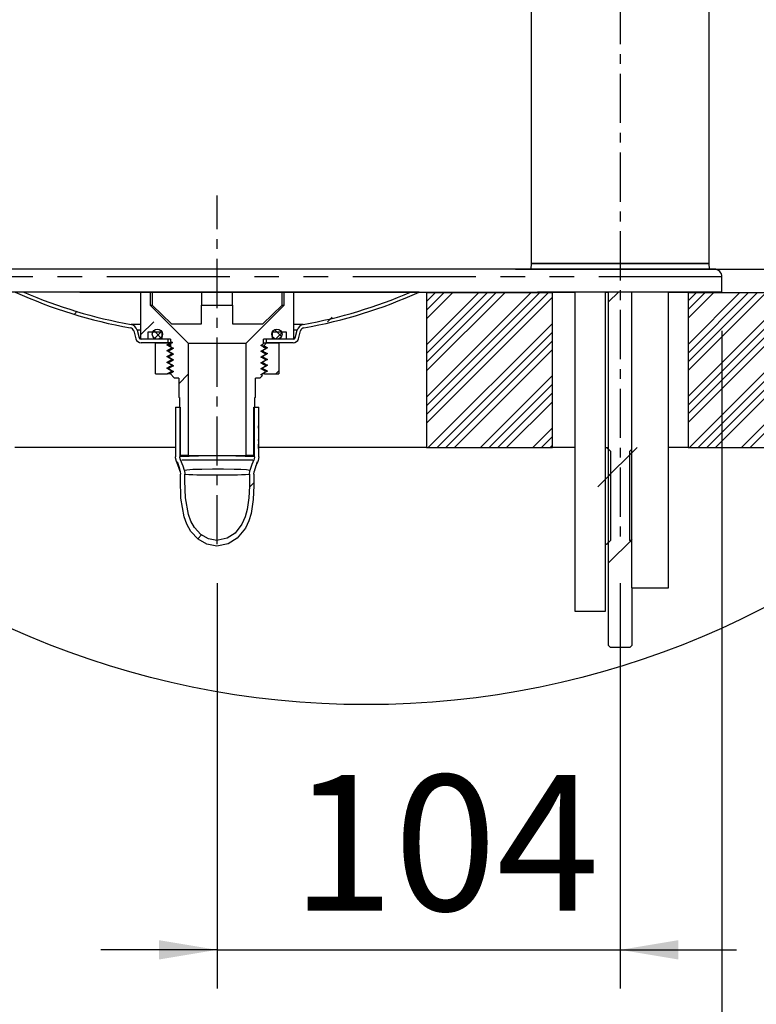
# Model space of a CAD drawing. Extents: x -40 to 841, y -34 to 591.
# Drawn here: x 599 to 637, y 302 to 353 of the extents above; entities that cross this region are included whole.
import ezdxf

# ---------------------------------------------------------------- set-up
doc = ezdxf.new("R2010")
doc.units = 0
doc.linetypes.add('CENTERX2', pattern=[20.32, 12.7, -2.54, 2.54, -2.54])
doc.linetypes.add('PHANTOM', pattern=[12.7, 6.35, -1.27, 1.27, -1.27, 1.27, -1.27])
doc.layers.get('0').update_dxf_attribs({"linetype": 'CONTINUOUS'})
doc.styles.add('SLDTEXTSTYLE2', font='TXT', dxfattribs={"width": 0.605})
doc.dimstyles.new('SLDDIMSTYLE0', dxfattribs={"dimtxt": 5.172414, "dimasz": 3, "dimexe": 0, "dimexo": 0.0625, "dimgap": 1.293103, "dimtad": 1, "dimdec": 0, "dimlfac": 5, "dimrnd": 1e-09, "dimzin": 12, "dimtxsty": 'SLDTEXTSTYLE2', "dimsah": 1, "dimcen": 0.09, "dimazin": 3, "dimtfac": 1, "dimtdec": 0, "dimtofl": 0, "dimtmove": 0, "dimatfit": 3, "dimtolj": 1, "dimtzin": 12})
doc.dimstyles.new('SLDDIMSTYLE1', dxfattribs={"dimtxt": 5.172414, "dimasz": 3, "dimexe": 0, "dimexo": 0.0625, "dimgap": 1.293103, "dimtad": 1, "dimdec": 0, "dimlfac": 5, "dimrnd": 1e-09, "dimzin": 12, "dimtxsty": 'SLDTEXTSTYLE2', "dimsah": 1, "dimcen": 0.09, "dimazin": 3, "dimtfac": 1, "dimtdec": 0, "dimtmove": 0, "dimatfit": 3, "dimtolj": 1, "dimtzin": 12})

# ---------------------------------------------------------------- blocks, each defined once
blk = doc.blocks.new('SW_HATCH_3')
at = {"color": 0, "linetype": 'CONTINUOUS'}
for p, q in [((23.352, 0.003), (23.352, 0.003)), ((23.358, 0.009), (23.358, 0.009)), ((32.331, 0.002), (32.331, 0.002)), ((32.337, 0.008), (32.337, 0.008)), ((36.821, 0.002), (36.821, 0.002)), ((36.828, 0.009), (36.829, 0.01)), ((40.411, 0), (40.396, -0.015)), ((43.105, 0), (40.396, -2.709)), ((45.799, 0), (40.396, -5.403)), ((40.86, 0), (40.396, -0.464)), ((43.554, 0), (40.396, -3.158)), ((46.248, 0), (40.396, -5.852)), ((41.309, 0), (40.396, -0.913)), ((44.003, 0), (40.396, -3.607)), ((46.697, 0), (40.396, -6.301)), ((41.758, 0), (40.396, -1.362)), ((44.452, 0), (40.396, -4.056)), ((45.803, 0.004), (45.803, 0.004)), ((50.302, 0.013), (49.796, -0.494)), ((50.295, 0.006), (50.295, 0.006)), ((50.302, 0.013), (50.302, 0.013)), ((56.576, 0), (53.896, -2.68)), ((59.27, 0), (53.896, -5.374)), ((54.331, 0), (53.896, -0.435)), ((57.025, 0), (53.896, -3.129)), ((59.719, 0), (53.896, -5.823)), ((54.78, 0), (53.896, -0.884)), ((57.474, 0), (53.896, -3.578)), ((60.168, 0), (53.896, -6.272)), ((55.229, 0), (53.896, -1.333)), ((57.923, 0), (53.896, -4.027)), ((60.617, 0), (53.896, -6.721)), ((61.964, 0), (53.964, -8)), ((62.413, 0), (54.413, -8)), ((62.862, 0), (54.862, -8)), ((63.311, 0), (55.311, -8)), ((64.658, 0), (56.658, -8)), ((65.107, 0), (57.107, -8)), ((46.896, -0.251), (40.396, -6.751)), ((22.376, -0.972), (22.229, -1.119)), ((25.646, -2.193), (26.321, -1.517)), ((35.535, -1.284), (35.297, -1.522)), ((26.326, -1.971), (26.697, -2.342)), ((26.726, -2.01), (26.362, -2.375)), ((32.565, -1.924), (32.916, -2.275)), ((46.896, -1.598), (40.493, -8)), ((32.934, -2.089), (32.612, -2.411)), ((46.896, -2.047), (40.942, -8)), ((46.896, -2.496), (41.391, -8)), ((46.896, -2.945), (41.84, -8)), ((32.619, -4.2), (32.771, -4.048)), ((28.106, -4.223), (27.616, -4.713)), ((46.896, -4.292), (43.187, -8)), ((46.896, -4.741), (43.636, -8)), ((46.896, -5.19), (44.085, -8)), ((46.896, -5.639), (44.534, -8)), ((46.896, -6.986), (45.882, -8)), ((46.896, -7.435), (46.331, -8)), ((46.896, -7.884), (46.78, -8)), ((51.27, -8), (50.896, -8.374)), ((50.996, -8.274), (49.796, -9.474)), ((49.896, -9.374), (49.24, -10.029)), ((31.49, -9.82), (31.259, -10.05)), ((28.794, -12.515), (28.595, -12.714)), ((50.996, -12.764), (49.796, -13.964)), ((50.928, -12.832), (51.017, -12.743))]:
    blk.add_line(p, q, dxfattribs=at)
blk = doc.blocks.new('_D_41')
at = {"color": 7, "linetype": 'CONTINUOUS'}
for p, q in [((643.908, 401.522), (673.316, 401.522)), ((671.316, 339.87), (671.316, 401.522)), ((624.537, 339.87), (673.316, 339.87))]:
    blk.add_line(p, q, dxfattribs=at)
for points in [[(671.316, 401.522), (670.816, 398.522), (671.816, 398.522)], [(671.316, 339.87), (671.816, 342.87), (670.816, 342.87)]]:
    blk.add_solid(points, dxfattribs=at)
at = {"color": 7, "linetype": 'CONTINUOUS', "insert": (662.292, 364.119), "char_height": 7, "attachment_point": 1, "rotation": 90, "style": 'SLDTEXTSTYLE2'}
blk.add_mtext('308', dxfattribs=at)
blk = doc.blocks.new('_D_43')
at = {"color": 7, "linetype": 'CONTINUOUS'}
for p, q in [((603.184, 385.02), (584.586, 385.02)), ((586.586, 385.02), (586.586, 338.67))]:
    blk.add_line(p, q, dxfattribs=at)
for points in [[(586.586, 385.02), (586.086, 382.02), (587.086, 382.02)], [(586.586, 338.67), (587.086, 341.67), (586.086, 341.67)]]:
    blk.add_solid(points, dxfattribs=at)
at = {"color": 7, "linetype": 'CONTINUOUS', "insert": (577.563, 355.268), "char_height": 7, "attachment_point": 1, "rotation": 90, "style": 'SLDTEXTSTYLE2'}
blk.add_mtext('232', dxfattribs=at)
blk = doc.blocks.new('_D_44')
at = {"color": 7, "linetype": 'CONTINUOUS'}
for p, q in [((609.137, 323.67), (609.137, 302.742)), ((629.937, 323.67), (629.937, 302.742)), ((609.137, 304.742), (603.137, 304.742)), ((609.137, 304.742), (629.937, 304.742)), ((629.937, 304.742), (635.937, 304.742))]:
    blk.add_line(p, q, dxfattribs=at)
for points in [[(609.137, 304.742), (606.137, 305.242), (606.137, 304.242)], [(629.937, 304.742), (632.937, 304.242), (632.937, 305.242)]]:
    blk.add_solid(points, dxfattribs=at)
at = {"color": 7, "linetype": 'CONTINUOUS', "insert": (612.96, 313.765), "char_height": 7, "attachment_point": 1, "style": 'SLDTEXTSTYLE2'}
blk.add_mtext('104', dxfattribs=at)
blk = doc.blocks.new('_D_45')
at = {"color": 7, "linetype": 'CONTINUOUS'}
for p, q in [((591.487, 336.683), (591.487, 288.535)), ((635.187, 336.683), (635.187, 288.535)), ((635.187, 290.535), (591.487, 290.535))]:
    blk.add_line(p, q, dxfattribs=at)
for points in [[(591.487, 290.535), (594.487, 290.035), (594.487, 291.035)], [(635.187, 290.535), (632.187, 291.035), (632.187, 290.035)]]:
    blk.add_solid(points, dxfattribs=at)
at = {"color": 7, "linetype": 'CONTINUOUS', "char_height": 7, "attachment_point": 1, "style": 'SLDTEXTSTYLE2'}
for s, insert in [('%%c', (601.542, 299.559)), ('219', (611.979, 299.559))]:
    blk.add_mtext(s, dxfattribs=dict(at, insert=insert))
blk = doc.blocks.new('_D_46')
at = {"color": 7, "linetype": 'CONTINUOUS'}
for p, q in [((671.22, 339.87), (671.22, 345.87)), ((624.537, 339.87), (673.22, 339.87)), ((671.22, 339.87), (671.22, 338.67)), ((656.821, 338.67), (673.22, 338.67)), ((671.22, 338.67), (671.22, 322.841))]:
    blk.add_line(p, q, dxfattribs=at)
for points in [[(671.22, 339.87), (671.72, 342.87), (670.72, 342.87)], [(671.22, 338.67), (670.72, 335.67), (671.72, 335.67)]]:
    blk.add_solid(points, dxfattribs=at)
at = {"color": 7, "linetype": 'CONTINUOUS', "insert": (662.196, 322.841), "char_height": 7, "attachment_point": 1, "rotation": 90, "style": 'SLDTEXTSTYLE2'}
blk.add_mtext('6', dxfattribs=at)

msp = doc.modelspace()

# ---------------------------------------------------------------- linework, layer by layer
at = {"color": 7, "linetype": 'CENTERX2', "ltscale": 0.2}
for p, q in [((629.937451, 402.786967), (629.937451, 325.669786)), ((609.137451, 325.669786), (609.137451, 343.669788))]:
    msp.add_line(p, q, dxfattribs=at)
at = {"color": 7, "linetype": 'CONTINUOUS'}
for p, q in [((625.337451, 360.219788), (625.337451, 340.169787)), ((634.537451, 340.169787), (634.537451, 360.219788)), ((625.337451, 340.169787), (625.332214, 339.869788)), ((625.337451, 340.169787), (633.506588, 340.169787)), ((634.537451, 340.169787), (625.337451, 340.169787)), ((633.506588, 340.169787), (634.537451, 340.169787)), ((634.542688, 339.869788), (634.537451, 340.169787)), ((613.337451, 339.869788), (591.887451, 339.869788)), ((634.787451, 339.869788), (613.337451, 339.869788)), ((635.187451, 338.682853), (635.187451, 339.469788)), ((605.187451, 338.672566), (605.187451, 336.249788)), ((605.687451, 338.672468), (605.687451, 338.009788)), ((605.781486, 338.67245), (605.781486, 338.009788)), ((608.337451, 338.672061), (608.337451, 338.009788)), ((609.937451, 338.009788), (609.937451, 338.671902)), ((612.493416, 338.009788), (612.493416, 338.671775)), ((612.587451, 338.009788), (612.587451, 338.671774)), ((613.087451, 336.249788), (613.087451, 338.671768)), ((619.937451, 338.669787), (619.564159, 338.669787)), ((619.937451, 338.669787), (619.937451, 330.669788)), ((619.937451, 338.669787), (626.437451, 338.669787)), ((626.437451, 330.669788), (626.437451, 338.669787)), ((627.592756, 338.669787), (626.437451, 338.669787)), ((627.592756, 338.674451), (627.592756, 322.219789)), ((629.180757, 322.219789), (629.180757, 338.675219)), ((629.337451, 338.669787), (629.180757, 338.669787)), ((629.337451, 320.448238), (629.337451, 338.675302)), ((630.524952, 338.676007), (630.524952, 323.419789)), ((632.42995, 323.419789), (632.42995, 338.677461)), ((633.437451, 338.669787), (632.42995, 338.669787)), ((633.437451, 338.669787), (633.437451, 330.669788)), ((633.437451, 338.669787), (654.820627, 338.669787)), ((635.00745, 338.669787), (635.00745, 338.681433)), ((635.187451, 338.669787), (635.00745, 338.669787)), ((635.187451, 338.669787), (635.187451, 338.682853)), ((605.687451, 338.009788), (605.781486, 338.009788)), ((605.687451, 338.009788), (607.647451, 336.049788)), ((605.781486, 338.009788), (606.779465, 337.049788)), ((608.337451, 337.049788), (608.337451, 338.009788)), ((608.337451, 338.009788), (609.937451, 338.009788)), ((609.937451, 338.009788), (609.937451, 337.049788)), ((610.627451, 336.049788), (612.587451, 338.009788)), ((611.495438, 337.049788), (612.493416, 338.009788)), ((612.493416, 338.009788), (612.587451, 338.009788)), ((606.779465, 337.049788), (608.337451, 337.049788)), ((609.937451, 337.049788), (611.495438, 337.049788)), ((604.835737, 336.680332), (604.943724, 336.277318)), ((605.009604, 336.726919), (605.117591, 336.323905)), ((606.279451, 336.625788), (605.563451, 336.625788)), ((605.563451, 336.625788), (605.563451, 336.249788)), ((606.279451, 336.625788), (606.279451, 336.249788)), ((612.711451, 336.625788), (611.995451, 336.625788)), ((611.995451, 336.249788), (611.995451, 336.625788)), ((612.711451, 336.249788), (612.711451, 336.625788)), ((613.157311, 336.323905), (613.265298, 336.726919)), ((613.331177, 336.277318), (613.439165, 336.680332)), ((605.563451, 336.249788), (605.187451, 336.249788)), ((606.587451, 336.249788), (605.214184, 336.249788)), ((606.587451, 336.069788), (605.214185, 336.069788)), ((605.962451, 334.469788), (605.962451, 336.069788)), ((605.962451, 336.069788), (606.587238, 336.069788)), ((606.737451, 336.249788), (606.279451, 336.249788)), ((606.587451, 336.249788), (606.587451, 336.069788)), ((606.641806, 336.015432), (606.587451, 336.069788)), ((606.587451, 336.069788), (606.811928, 336.069788)), ((606.786418, 336.069788), (606.587451, 336.069788)), ((606.737451, 336.249788), (606.737451, 336.141112)), ((606.737451, 336.141112), (606.836637, 336.083847)), ((606.737451, 336.026582), (606.737451, 335.866113)), ((607.647451, 336.049788), (607.647451, 330.249788)), ((607.647451, 336.049788), (610.627451, 336.049788)), ((610.627451, 330.249788), (610.627451, 336.049788)), ((611.995451, 336.249788), (611.537451, 336.249788)), ((611.537451, 336.016113), (611.537451, 336.249788)), ((611.537451, 336.069788), (611.687451, 336.069788)), ((611.687451, 336.069788), (611.538089, 335.920425)), ((611.687451, 336.069788), (611.687451, 336.249788)), ((613.060718, 336.249788), (611.687451, 336.249788)), ((611.687451, 336.069788), (612.312451, 336.069788)), ((613.060717, 336.069788), (611.687451, 336.069788)), ((612.312451, 336.069788), (612.312451, 334.469788)), ((613.087451, 336.249788), (612.711451, 336.249788)), ((606.637451, 335.643819), (606.637451, 335.623857)), ((606.787451, 335.819785), (606.828931, 335.813309)), ((606.787451, 335.799789), (606.787451, 335.819785)), ((606.787451, 335.519788), (606.787451, 335.499787)), ((611.435332, 335.657197), (611.487451, 335.64979)), ((611.487451, 335.669787), (611.487451, 335.64979)), ((611.487451, 335.369787), (611.487451, 335.349749)), ((611.537451, 335.849787), (611.537451, 335.851583)), ((611.537455, 335.849787), (611.540557, 335.849787)), ((611.637451, 335.773917), (611.637451, 335.793808)), ((611.637451, 335.473877), (611.637451, 335.493837)), ((606.644696, 335.347328), (606.60584, 335.350102)), ((606.637451, 335.343838), (606.637451, 335.323881)), ((606.637451, 335.043848), (606.637451, 335.023944)), ((606.787451, 335.219787), (606.787451, 335.199788)), ((606.787451, 334.919788), (606.787451, 334.899788)), ((611.729552, 335.209741), (611.485496, 335.068819)), ((611.487345, 335.349605), (611.729552, 335.209741)), ((611.487451, 335.069947), (611.487451, 335.049728)), ((611.596772, 334.924902), (611.582799, 334.925944)), ((611.637451, 335.174015), (611.637451, 335.193847)), ((611.637451, 334.873875), (611.637451, 334.893683)), ((605.962451, 334.469788), (606.562329, 334.469788)), ((606.717451, 334.469788), (606.562329, 334.469788)), ((606.637451, 334.743711), (606.637451, 334.72387)), ((606.704614, 334.482624), (606.937451, 334.249787)), ((606.787451, 334.599787), (606.787451, 334.61999)), ((611.337451, 334.249787), (611.475191, 334.387529)), ((611.430952, 334.759794), (611.487451, 334.749639)), ((611.587451, 334.469788), (611.457032, 334.469788)), ((611.487451, 334.769788), (611.487451, 334.749742)), ((611.550767, 334.506473), (611.587451, 334.469788)), ((611.587735, 334.469788), (612.312451, 334.469788)), ((611.637451, 334.573916), (611.637451, 334.593716)), ((607.157451, 334.249787), (606.937451, 334.249787)), ((607.157451, 334.249787), (607.157451, 333.249788)), ((611.337451, 334.249787), (611.117451, 334.249787)), ((611.117451, 333.249788), (611.117451, 334.249787)), ((607.197451, 333.249788), (607.157451, 333.249788)), ((607.197451, 333.249788), (607.197451, 332.749788)), ((611.117451, 333.249788), (611.077451, 333.249788)), ((611.077451, 332.749788), (611.077451, 333.249788)), ((606.987451, 332.749788), (606.987451, 330.186676)), ((606.987451, 332.749788), (607.213451, 332.749788)), ((607.197451, 332.749788), (607.237451, 332.749788)), ((607.213451, 332.749788), (607.213451, 330.186676)), ((607.237451, 332.749788), (607.237451, 330.249788)), ((611.037451, 332.749788), (611.077451, 332.749788)), ((611.037451, 330.249788), (611.037451, 332.749788)), ((611.061451, 330.186673), (611.061451, 332.749788)), ((611.061451, 332.749788), (611.287451, 332.749788)), ((611.287451, 331.786329), (611.287451, 332.749788)), ((611.287451, 331.786329), (611.267451, 331.786329)), ((611.267451, 331.671348), (611.267451, 331.786329)), ((611.267451, 331.671348), (611.287451, 331.671348)), ((611.287137, 331.671348), (611.287451, 331.786329)), ((611.287451, 331.082952), (611.287451, 331.671348)), ((611.287451, 331.082952), (611.267451, 331.082952)), ((611.267451, 331.031983), (611.267451, 331.082952)), ((611.267451, 331.033167), (611.28743, 331.033167)), ((611.267451, 331.031983), (611.287451, 331.031983)), ((611.287451, 330.834571), (611.267451, 330.834571)), ((611.267451, 330.615047), (611.267451, 330.834571)), ((611.28743, 331.033167), (611.287451, 331.082952)), ((611.287451, 331.031983), (611.28743, 331.033167)), ((611.287451, 330.834571), (611.287451, 331.031983)), ((606.987451, 330.669788), (598.697451, 330.669788)), ((611.267451, 330.725212), (611.287371, 330.725212)), ((619.937451, 330.669788), (611.267451, 330.669788)), ((611.267451, 330.615047), (611.287451, 330.615047)), ((611.287451, 330.186673), (611.287451, 330.615047)), ((619.937451, 330.669788), (626.437451, 330.669788)), ((627.592756, 330.669788), (626.437451, 330.669788)), ((629.180757, 330.669788), (629.237451, 330.669788)), ((629.237451, 330.669788), (629.437452, 330.469787)), ((629.237451, 330.669788), (629.337451, 330.669788)), ((629.437452, 330.469787), (629.437452, 325.869787)), ((630.437451, 330.469787), (630.524952, 330.557288)), ((630.437451, 325.869787), (630.437451, 330.469787)), ((633.437451, 330.669788), (632.42995, 330.669788)), ((633.437451, 330.669788), (648.558918, 330.669788)), ((607.647451, 330.249788), (607.237451, 330.249788)), ((607.647451, 330.249788), (610.627451, 330.249788)), ((611.037451, 330.249788), (610.627451, 330.249788)), ((611.012078, 330.029886), (611.027064, 330.029988)), ((607.223864, 329.423827), (607.24012, 329.285815)), ((607.443911, 329.476507), (607.466481, 329.285856)), ((629.437452, 325.869787), (629.237451, 325.669786)), ((630.524952, 325.782287), (630.437451, 325.869787)), ((629.180757, 325.669786), (629.237451, 325.669786)), ((629.337451, 325.669786), (629.237451, 325.669786)), ((630.524952, 323.419789), (632.42995, 323.419789)), ((630.537451, 323.419789), (630.537451, 320.448238)), ((627.592756, 322.219789), (629.180757, 322.219789)), ((629.444251, 320.341438), (629.337451, 320.448238)), ((630.430651, 320.341438), (629.444251, 320.341438)), ((630.537451, 320.448238), (630.430651, 320.341438))]:
    msp.add_line(p, q, dxfattribs=at)
at = {"color": 8, "linetype": 'PHANTOM'}
for p, q in [((635.187451, 339.469788), (591.487451, 339.469788)), ((605.187451, 337.017123), (604.693769, 337.017123)), ((613.581133, 337.017123), (613.087451, 337.017123)), ((605.187451, 336.726919), (605.009604, 336.726919)), ((613.265298, 336.726919), (613.087451, 336.726919)), ((605.187451, 336.323905), (605.117591, 336.323905)), ((613.157311, 336.323905), (613.087451, 336.323905))]:
    msp.add_line(p, q, dxfattribs=at)
at = {"color": 7, "linetype": 'CONTINUOUS', "flags": 128}
for points in [[(635.187451, 338.682853), (635.151816, 338.682221), (635.045027, 338.681589), (634.867432, 338.680963), (634.619612, 338.680342), (634.302372, 338.679729), (633.916751, 338.679127), (633.464003, 338.678537), (632.945607, 338.677962), (632.363253, 338.677402), (631.71884, 338.676859), (631.014473, 338.676336), (630.252445, 338.675836), (629.435245, 338.675357), (628.565537, 338.674903), (627.646158, 338.674474), (626.680107, 338.674073), (625.670536, 338.673702), (624.620735, 338.673359), (623.534132, 338.673048), (622.414269, 338.672769), (621.264799, 338.672522), (620.089472, 338.672309), (618.892122, 338.672131), (617.676653, 338.671987), (616.44703, 338.67188), (615.207265, 338.671806), (613.961401, 338.671771), (612.713501, 338.671771), (611.467637, 338.671806), (610.227872, 338.67188), (608.998249, 338.671987), (607.78278, 338.672131), (606.585429, 338.672309), (605.410102, 338.672522), (604.260633, 338.672769), (603.14077, 338.673048), (602.054166, 338.673359), (601.004367, 338.673702), (599.994795, 338.674073), (599.028744, 338.674474), (598.109365, 338.674903)], [(619.564017, 338.682853), (619.493464, 338.682249), (619.287175, 338.68165), (618.949181, 338.681069), (618.491162, 338.680522), (617.913968, 338.680004), (617.228454, 338.679522), (616.439666, 338.679084), (615.556488, 338.678691), (614.595528, 338.678351), (613.564901, 338.678069), (612.47531, 338.677847), (611.347245, 338.677689), (610.190975, 338.677596), (609.017814, 338.67757), (607.849825, 338.677609), (606.698271, 338.677716), (605.573806, 338.677888), (604.497575, 338.678122), (603.480567, 338.678415), (602.531572, 338.678767), (601.668436, 338.679168), (600.900634, 338.679616), (600.234101, 338.680106), (599.68137, 338.680631), (599.249338, 338.681182), (598.940415, 338.681757)], [(606.545248, 335.959595), (606.612938, 335.998686), (606.641973, 336.015454)], [(606.787511, 335.819796), (606.720703, 335.858369), (606.650886, 335.89868), (606.596884, 335.929859), (606.545377, 335.959597)], [(606.641806, 336.015432), (606.647981, 336.013638), (606.737451, 336.008753)], [(606.83679, 336.08385), (606.793567, 336.058894), (606.749452, 336.033423), (606.73737, 336.026447)], [(611.394989, 335.933866), (611.462542, 335.972868), (611.531553, 336.012711), (611.537499, 336.016145)], [(611.537445, 335.851581), (611.499491, 335.873495), (611.446512, 335.904083), (611.394989, 335.93383)], [(611.536912, 335.852699), (611.464766, 335.894378), (611.395703, 335.934278)], [(611.402068, 335.930601), (611.433806, 335.929683), (611.538018, 335.920355)], [(611.538075, 335.920388), (611.554872, 335.910688), (611.624517, 335.870475), (611.678205, 335.839473), (611.729325, 335.809955)], [(606.545571, 335.659851), (606.612818, 335.698684), (606.682462, 335.7389), (606.736143, 335.769899), (606.787571, 335.799596)], [(606.78758, 335.520011), (606.721139, 335.558379), (606.651326, 335.598695), (606.597343, 335.629869), (606.545655, 335.659717)], [(606.545818, 335.360071), (606.612684, 335.398681), (606.682329, 335.438897), (606.736015, 335.469897), (606.787533, 335.499646)], [(606.646508, 335.646433), (606.599327, 335.649774), (606.59737, 335.649984)], [(606.879928, 335.783829), (606.812374, 335.744827), (606.743364, 335.704982), (606.690386, 335.674396), (606.637408, 335.643809)], [(606.637515, 335.623857), (606.70484, 335.584986), (606.773849, 335.545142), (606.827642, 335.514084), (606.879979, 335.483865)], [(606.879979, 335.48383), (606.812425, 335.444826), (606.743415, 335.404982), (606.69044, 335.374396), (606.637515, 335.343838)], [(606.737448, 335.866128), (606.773793, 335.845143), (606.82759, 335.814084), (606.879928, 335.783866)], [(606.787451, 335.799789), (606.86756, 335.787287), (606.873401, 335.786986)], [(606.835808, 335.51019), (606.832631, 335.510412), (606.787451, 335.519788)], [(606.787451, 335.499787), (606.832583, 335.490413), (606.873624, 335.487536)], [(611.394923, 335.633865), (611.462476, 335.672869), (611.531486, 335.712713), (611.585279, 335.743772), (611.637395, 335.773861)], [(611.637438, 335.493809), (611.568428, 335.533653), (611.499418, 335.573497), (611.446443, 335.604084), (611.394923, 335.633829)], [(611.394974, 335.333866), (611.462527, 335.372868), (611.531537, 335.412712), (611.585333, 335.443771), (611.637477, 335.473877)], [(611.729398, 335.809954), (611.661463, 335.770719), (611.591651, 335.730401), (611.537679, 335.69923), (611.487263, 335.670112)], [(611.487347, 335.649608), (611.554748, 335.610686), (611.624391, 335.570471), (611.678074, 335.539472), (611.729692, 335.509665)], [(611.729698, 335.509664), (611.662262, 335.470729), (611.592445, 335.430419), (611.53844, 335.39924), (611.487445, 335.369797)], [(611.636148, 335.795373), (611.587352, 335.823561), (611.538556, 335.85175)], [(611.637511, 335.79381), (611.568501, 335.833652), (611.540556, 335.849786)], [(611.670935, 335.819538), (611.631579, 335.822797), (611.583641, 335.825706)], [(611.670546, 335.519783), (611.627731, 335.523339), (611.585937, 335.525873)], [(606.545137, 335.05988), (606.612421, 335.098726), (606.681814, 335.138792), (606.73547, 335.16977), (606.787454, 335.199782)], [(606.787526, 334.919918), (606.720543, 334.958597), (606.651656, 334.998372), (606.545137, 335.05988)], [(606.610518, 335.049675), (606.558402, 335.054892), (606.545137, 335.05988)], [(606.787897, 335.219932), (606.721326, 335.258377), (606.651514, 335.298695), (606.59754, 335.329866), (606.545233, 335.360074)], [(606.545487, 334.759709), (606.613062, 334.798734), (606.682452, 334.838806), (606.736082, 334.869777), (606.787451, 334.899443)], [(606.637308, 335.323158), (606.760098, 335.252224), (606.879199, 335.183418)], [(606.879914, 335.183829), (606.812358, 335.144827), (606.743348, 335.104983), (606.690369, 335.074396), (606.637391, 335.043809)], [(606.637401, 335.323881), (606.704767, 335.284987), (606.773777, 335.245144), (606.827573, 335.214084), (606.879914, 335.183866)], [(606.637498, 335.02395), (606.7061, 334.98434), (606.776399, 334.943749), (606.829012, 334.91337), (606.879992, 334.883934)], [(606.87999, 334.883763), (606.811326, 334.844117), (606.741028, 334.803526), (606.688421, 334.77315), (606.637509, 334.743753)], [(606.787451, 335.199788), (606.832602, 335.190412), (606.871853, 335.187662)], [(606.85302, 334.90978), (606.820512, 334.91177), (606.787451, 334.919961)], [(606.787451, 334.899443), (606.876534, 334.886599), (606.878625, 334.88649)], [(611.394864, 335.034008), (611.463399, 335.073583), (611.533696, 335.114177), (611.586301, 335.144553), (611.637347, 335.174029)], [(611.637348, 334.893668), (611.568597, 334.933367), (611.4983, 334.97396), (611.445701, 335.004333), (611.394864, 335.033688)], [(611.637494, 335.193808), (611.568484, 335.233653), (611.499474, 335.273495), (611.446496, 335.304083), (611.394974, 335.33383)], [(611.395063, 334.733926), (611.463742, 334.773579), (611.534042, 334.814167), (611.586662, 334.844548), (611.637421, 334.873854)], [(611.637536, 334.894317), (611.514576, 334.965362), (611.395319, 335.034271)], [(611.432545, 335.359846), (611.44229, 335.359162), (611.487451, 335.349788)], [(611.433347, 335.059792), (611.442304, 335.059164), (611.487451, 335.04979)], [(611.487372, 335.049653), (611.554864, 335.010681), (611.624256, 334.970611), (611.677898, 334.939638), (611.729762, 334.909689)], [(611.729762, 334.909689), (611.662877, 334.871073), (611.593989, 334.8313), (611.487451, 334.769791)], [(611.658573, 335.219862), (611.640839, 335.222378), (611.583133, 335.225195)], [(606.610679, 334.749796), (606.560307, 334.754634), (606.545487, 334.759709)], [(606.787451, 334.61999), (606.720595, 334.658596), (606.651709, 334.698373), (606.545487, 334.759709)], [(606.562329, 334.469788), (606.612453, 334.498727), (606.681847, 334.538794), (606.735501, 334.56977), (606.787432, 334.599753)], [(606.637458, 334.723857), (606.705905, 334.684339), (606.776204, 334.643751), (606.828826, 334.613371), (606.879877, 334.583896)], [(606.879878, 334.583798), (606.811148, 334.544116), (606.740848, 334.503529), (606.704548, 334.482572)], [(606.867778, 334.609945), (606.798763, 334.615311), (606.787451, 334.61999)], [(606.872656, 334.588064), (606.81637, 334.592289), (606.787451, 334.599787)], [(611.475135, 334.387451), (611.445907, 334.404328), (611.3949, 334.433779)], [(611.394901, 334.433913), (611.463597, 334.473579), (611.533896, 334.514168), (611.58651, 334.544547), (611.637403, 334.573934)], [(611.637442, 334.593831), (611.568972, 334.633362), (611.498672, 334.67395), (611.446057, 334.704329), (611.394953, 334.733833)], [(611.487386, 334.749676), (611.554927, 334.710677), (611.62432, 334.670609), (611.677964, 334.639634), (611.729676, 334.609775)], [(611.729676, 334.609775), (611.662647, 334.571072), (611.59376, 334.531297), (611.550767, 334.506473)], [(611.595567, 334.624907), (611.586417, 334.625566), (611.583054, 334.625721)], [(611.267451, 330.834571), (611.267426, 330.801412), (611.26737, 330.725212)], [(611.267451, 331.082952), (611.267447, 331.066422), (611.26743, 331.033167)], [(611.287371, 330.725212), (611.28745, 330.829594), (611.287451, 330.834571)], [(611.26737, 330.725212), (611.267451, 330.617365), (611.267451, 330.615047)], [(611.287451, 330.615047), (611.287427, 330.64934), (611.287371, 330.725212)], [(607.042597, 329.935361), (606.990137, 330.129948), (606.987451, 330.186676)], [(607.223864, 329.423827), (607.164382, 329.630941), (607.042597, 329.935361)], [(607.079509, 329.93844), (607.1641, 329.679538), (607.226229, 329.420638)], [(607.247842, 330.029984), (607.215129, 330.151276), (607.213451, 330.186676)], [(607.443911, 329.476507), (607.376776, 329.7087), (607.247842, 330.029984)], [(611.027064, 330.029988), (610.924896, 329.784387), (610.830958, 329.476343)], [(611.061451, 330.186673), (611.040359, 330.062825), (611.027064, 330.029988)], [(611.23231, 329.93537), (611.14143, 329.71811), (611.051015, 329.423708)], [(611.134328, 329.696338), (611.143198, 329.724009), (611.228013, 329.93844)], [(611.287451, 330.186673), (611.253616, 329.987995), (611.23231, 329.93537)], [(611.034782, 329.285795), (611.029968, 328.699961), (610.996494, 327.977043), (610.885317, 327.264071), (610.766228, 326.874444), (610.593909, 326.505929), (610.178949, 325.988084), (609.711782, 325.69387), (609.126375, 325.578886), (608.611584, 325.674799), (608.15861, 325.935149), (607.786967, 326.337901), (607.580628, 326.702181), (607.434582, 327.095351), (607.271594, 328.043643), (607.241162, 329.011494), (607.24012, 329.285815)], [(610.808421, 329.285829), (610.802194, 328.665563), (610.772545, 328.062591), (610.68646, 327.466282), (610.578728, 327.081016), (610.416672, 326.71608), (610.059816, 326.252431), (609.65792, 325.985491), (609.186011, 325.875258), (609.128026, 325.874355), (608.684655, 325.957784), (608.295157, 326.183072), (607.973276, 326.531261), (607.786819, 326.857555), (607.654074, 327.209905), (607.500354, 328.070757), (607.468205, 328.950083), (607.466481, 329.285856)], [(610.808421, 329.285829), (610.826169, 329.455021), (610.830958, 329.476343)], [(611.034782, 329.285795), (611.047652, 329.408693), (611.051015, 329.423708)]]:
    msp.add_lwpolyline(points, dxfattribs=at)
at = {"color": 8, "linetype": 'PHANTOM', "flags": 128}
for points in [[(607.307265, 330.029744), (607.367988, 330.029523), (607.6854, 330.029289), (608.163014, 330.029425), (608.746965, 330.029543), (609.137406, 330.029546), (609.755987, 330.029392), (610.307019, 330.02933), (610.729833, 330.029333), (610.976307, 330.02964)], [(610.830958, 329.476343), (610.816356, 329.483712), (610.643996, 329.507203), (610.357773, 329.523453), (610.010565, 329.533964), (609.471265, 329.541805), (608.892332, 329.542142), (608.342462, 329.535811), (607.886488, 329.522595), (607.577055, 329.502252), (607.445827, 329.478154), (607.443911, 329.476507)]]:
    msp.add_lwpolyline(points, dxfattribs=at)
at = {"color": 7, "linetype": 'CONTINUOUS'}
for centre, radius in [((616.826633, 361.959494), 44.563077), ((606.051451, 336.511788), 0.262), ((612.223451, 336.511788), 0.262)]:
    msp.add_circle(centre, radius, dxfattribs=at)
for centre, radius, start, end in [((634.799317, 339.485545), 0.384427, 357.563502, 91.7687338), ((609.137475, 361.82232), 25.380085, 245.7437833, 259.8435294), ((609.137482, 361.82234), 25.200106, 246.6686401, 259.843522), ((609.137425, 361.822326), 25.200091, 280.1564712, 293.3313625), ((609.137429, 361.822313), 25.380078, 280.1564693, 294.2562189), ((604.623236, 336.623394), 0.399998, 14.9997267, 79.8437126), ((613.651666, 336.623394), 0.399997, 100.1562459, 165.0003149), ((604.623236, 336.623395), 0.219997, 14.9994437, 79.8441122), ((613.651668, 336.623392), 0.219999, 100.1563747, 165.0001306), ((605.214183, 336.349788), 0.279999, 195.0000623, 270.0003948), ((605.214183, 336.349788), 0.1, 195.0005206, 270.0006518), ((606.843357, 338.637032), 2.697662, 264.9380623, 267.7500838), ((613.060719, 336.349787), 0.279999, 269.9995775, 344.9999654), ((613.060719, 336.349788), 0.1, 269.9994499, 344.9993777), ((611.679594, 334.797448), 0.122943, 65.9170622, 96.0770784), ((611.680021, 334.503469), 0.117331, 64.9628838, 97.1648737)]:
    msp.add_arc(centre, radius, start, end, dxfattribs=at)
at = {"color": 8, "linetype": 'PHANTOM'}
for centre, radius, start, end in [((609.137421, 292.34821), 37.887348, 87.0891021, 92.9108092), ((609.137742, 365.592611), 36.3452, 267.3644384, 272.6346419)]:
    msp.add_arc(centre, radius, start, end, dxfattribs=at)

# ---------------------------------------------------------------- block references
at = {"color": 7, "linetype": 'CONTINUOUS'}
msp.add_blockref('SW_HATCH_3', (579.541615, 338.669787), dxfattribs=at)

# ---------------------------------------------------------------- dimensions: what is measured, and where the dimension line sits
for base, p1, p2, dimstyle, picture, middle in [((671.315754, 401.521717), (622.537451, 339.869788), (641.907988, 401.521717), 'SLDDIMSTYLE0', '_D_41', (671.315754, 370.695753)), ((586.586484, 338.669788), (605.184468, 385.020034), (578.832645, 338.669788), 'SLDDIMSTYLE0', '_D_43', (586.586484, 361.844911)), ((671.219821, 338.669788), (622.537451, 339.869788), (654.820627, 338.669788), 'SLDDIMSTYLE1', '_D_46', (671.219821, 325.033058))]:
    dim = msp.add_linear_dim(base=base, p1=p1, p2=p2, angle=90, dimstyle=dimstyle, dxfattribs=at)
    dim.commit()
    dim.dimension.update_dxf_attribs({"geometry": picture, "text_midpoint": middle, "dimtype": 160})
dim = msp.add_linear_dim(base=(591.4874509791, 290.5350719824), p1=(635.1874509791, 338.6828533325), p2=(591.4874509791, 338.6828533325), text='%%c<>', dimstyle='SLDDIMSTYLE0', dxfattribs=at)
dim.commit()
dim.dimension.update_dxf_attribs({"geometry": '_D_45', "text_midpoint": (613.3374509791, 290.5350719824), "dimtype": 160})
dim = msp.add_linear_dim(base=(629.937451, 304.741776), p1=(609.137451, 325.669788), p2=(629.937451, 325.669788), dimstyle='SLDDIMSTYLE1', dxfattribs=at)
dim.commit()
dim.dimension.update_dxf_attribs({"geometry": '_D_44', "text_midpoint": (619.537451, 304.741776), "dimtype": 160})

doc.saveas('drawing.dxf')
